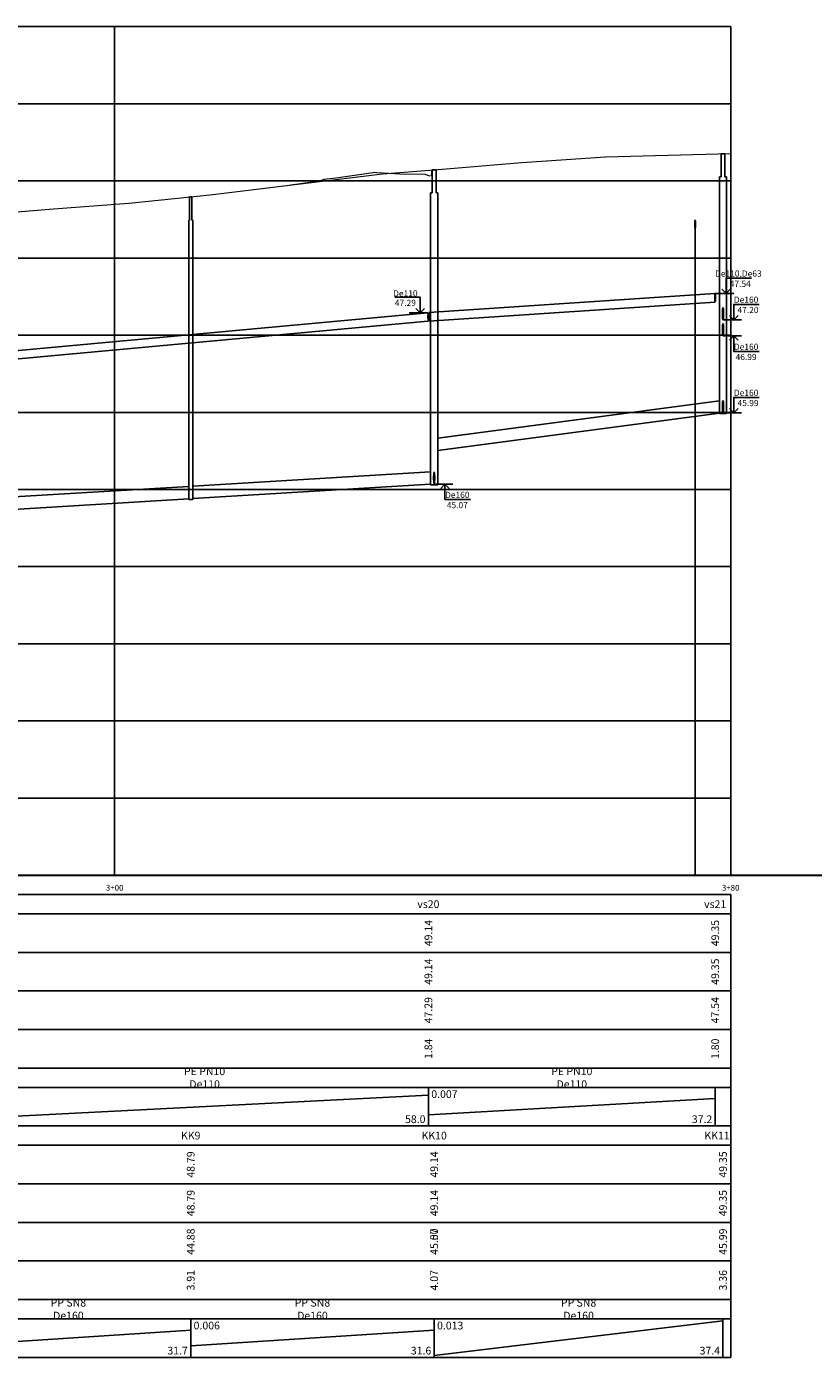
# Model space of a CAD drawing. Units: metres. Extents: x 547920 to 553443, y 6579877 to 6582252.
# Drawn here: x 551450 to 551552, y 6581601 to 6581774 of the extents above; entities that cross this region are included whole.
import ezdxf

# ---------------------------------------------------------------- set-up
doc = ezdxf.new("R2010")
doc.units = ezdxf.units.M
doc.header["$MEASUREMENT"] = 0
for name, color, linetype, lineweight in [('Pr_ABI', 2, 'Continuous', 30), ('Pr_PP_EG', 7, 'Continuous', 15), ('Pr_PP_FG', 1, 'Continuous', 15)]:
    doc.layers.add(name, color=color, linetype=linetype, lineweight=lineweight)
for name, color, linetype in [('Pr_Pikiprofiil', 7, 'Continuous'), ('VK_Pr_K_AP_ PP', 34, 'Continuous'), ('VK_Pr_Pikiprofiil', 7, 'Continuous'), ('VK_Pr_PP_ristuvad_torud', 8, 'Continuous'), ('VK_Pr_toru_kaev', 7, 'Continuous'), ('VK_Pr_V_AP_PP', 5, 'Continuous')]:
    doc.layers.add(name, color=color, linetype=linetype)
doc.styles.add('1-1000VK', font='cour.ttf', dxfattribs={"width": 0.8, "height": 1.6})
doc.styles.add('ROMANC', font='romanc.shx')
doc.linetypes.add('PR_SIDE_1', pattern='A,2.5,-1.5,["S1",ROMANC,S=1.5,R=0,X=-0.8,Y=-0.8],-3,7.5', length=14.5)

# ---------------------------------------------------------------- blocks, each defined once
blk = doc.blocks.new('*U1085')
at = {"layer": 'VK_Pr_K_AP_ PP', "color": 34, "linetype": 'Continuous', "lineweight": -3}
for p, q in [((551502.9908644967, 6581755.130053146), (551502.4908644967, 6581755.130053146)), ((551502.4908644967, 6581755.130053146), (551502.4908644967, 6581752.130053146)), ((551502.9908644967, 6581752.130053146), (551502.9908644967, 6581755.130053146)), ((551502.2808644967, 6581752.130053146), (551502.2808644967, 6581714.286053146)), ((551502.4908644967, 6581752.130053146), (551502.2808644967, 6581752.130053146)), ((551503.2008644966, 6581752.130053146), (551502.9908644967, 6581752.130053146)), ((551503.2008644966, 6581714.286053146), (551503.2008644966, 6581752.130053146)), ((551502.6842959542, 6581715.751767277), (551502.6608644967, 6581715.186081852)), ((551502.6608644967, 6581715.186081852), (551502.6842959542, 6581714.620396427)), ((551502.7408644967, 6581715.986081852), (551502.6842959542, 6581715.751767277)), ((551502.7974330392, 6581715.751767277), (551502.7408644967, 6581715.986081852)), ((551502.8208644966, 6581715.186081852), (551502.7974330392, 6581715.751767277)), ((551502.7974330392, 6581714.620396427), (551502.8208644966, 6581715.186081852)), ((551502.2808644967, 6581714.286053146), (551503.2008644968, 6581714.286053146)), ((551502.6842959542, 6581714.620396427), (551502.7408644967, 6581714.386081852)), ((551502.7408644967, 6581714.386081852), (551502.7974330392, 6581714.620396427))]:
    blk.add_line(p, q, dxfattribs=at)
blk = doc.blocks.new('*U1239')
at = {"layer": 'VK_Pr_K_AP_ PP', "color": 34, "linetype": 'Continuous', "lineweight": -3}
for p, q in [((551540.4217043685, 6581757.194231206), (551539.9217043685, 6581757.194231206)), ((551539.9217043685, 6581757.194231206), (551539.9217043685, 6581754.194231206)), ((551540.4217043685, 6581754.194231206), (551540.4217043685, 6581757.194231206)), ((551539.7117043686, 6581754.194231206), (551539.7117043686, 6581723.519931206)), ((551539.9217043685, 6581754.194231206), (551539.7117043686, 6581754.194231206)), ((551540.6317043685, 6581754.194231206), (551540.4217043685, 6581754.194231206)), ((551540.6317043685, 6581723.519931206), (551540.6317043685, 6581754.194231206)), ((551540.115135826, 6581737.051767277), (551540.0917043686, 6581736.486081852)), ((551540.0917043686, 6581736.486081852), (551540.115135826, 6581735.920396427)), ((551540.1717043685, 6581737.286081851), (551540.115135826, 6581737.051767277)), ((551540.115135826, 6581735.920396427), (551540.1717043685, 6581735.686081852)), ((551540.228272911, 6581737.051767277), (551540.1717043685, 6581737.286081851)), ((551540.1717043685, 6581735.686081852), (551540.228272911, 6581735.920396427)), ((551540.2517043685, 6581736.486081852), (551540.228272911, 6581737.051767277)), ((551540.228272911, 6581735.920396427), (551540.2517043685, 6581736.486081852)), ((551540.115135826, 6581734.951767277), (551540.0917043686, 6581734.386081852)), ((551540.0917043686, 6581734.386081852), (551540.115135826, 6581733.820396427)), ((551540.1717043685, 6581735.186081852), (551540.115135826, 6581734.951767277)), ((551540.228272911, 6581734.951767277), (551540.1717043685, 6581735.186081852)), ((551540.2517043685, 6581734.386081852), (551540.228272911, 6581734.951767277)), ((551540.228272911, 6581733.820396427), (551540.2517043685, 6581734.386081852)), ((551540.115135826, 6581733.820396427), (551540.1717043685, 6581733.586081852)), ((551540.1717043685, 6581733.586081852), (551540.228272911, 6581733.820396427)), ((551540.115135826, 6581724.985633965), (551540.0917043686, 6581724.41994854)), ((551540.0917043686, 6581724.41994854), (551540.115135826, 6581723.854263115)), ((551540.1717043685, 6581725.21994854), (551540.115135826, 6581724.985633965)), ((551540.115135826, 6581723.854263115), (551540.1717043685, 6581723.61994854)), ((551540.228272911, 6581724.985633965), (551540.1717043685, 6581725.21994854)), ((551540.1717043685, 6581723.61994854), (551540.228272911, 6581723.854263115)), ((551540.2517043685, 6581724.41994854), (551540.228272911, 6581724.985633965)), ((551540.228272911, 6581723.854263115), (551540.2517043685, 6581724.41994854)), ((551539.7117043686, 6581723.519931206), (551540.6317043686, 6581723.519931206))]:
    blk.add_line(p, q, dxfattribs=at)
blk = doc.blocks.new('II')
at = {"layer": 'VK_Pr_Pikiprofiil', "flags": 128}
for points in [[(5.720485079554618, 2.435867852597237), (1.710196005466283, 2.435687252247334), (1.710196005466283, -0.002712747752666474), (1.710196005466283, -0.002712747752666474)], [(2.933838720298112, 0), (0, 0)], [(2.392948005420864, 0.6800392524290085), (1.710196005466283, -0.002712747752666474), (1.027444005511701, 0.6800392524290085)]]:
    blk.add_lwpolyline(points, dxfattribs=at)
blk = doc.blocks.new('*U1240')
at = {"layer": 'VK_Pr_PP_ristuvad_torud', "color": 8, "linetype": 'Continuous', "lineweight": -3, "xscale": 0.820149229315212, "yscale": 0.820149229315212, "zscale": 0.820149229315212}
blk.add_blockref('II', (551540.1717043685, 6581723.61994854), dxfattribs=at)
at = {"layer": 'VK_Pr_PP_ristuvad_torud', "color": 8, "linetype": 'Continuous', "lineweight": -3, "char_height": 0.8, "style": '1-1000VK'}
for s, insert, attachment_point in [('{\\fTimes New Roman|b0|i0|c0|p18;De16\\fTimes New Roman|b0|i0|c0|p18;0}', (551543.1717043685, 6581726.21994854), 5), ('{\\fTimes New Roman|b0|i0|c0|p18;\\P45.99}', (551543.4217043685, 6581724.49494854), 8)]:
    blk.add_mtext(s, dxfattribs=dict(at, insert=insert, attachment_point=attachment_point))
blk = doc.blocks.new('III')
at = {"layer": 'VK_Pr_Pikiprofiil', "flags": 128}
for points in [[(2.933838720298112, 0), (0, 0)], [(2.392948005420864, -0.6854647479343415), (1.710196005466283, -0.002712747752666474), (1.027444005511701, -0.6854647479343415)], [(5.720485079554618, -2.44129334810257), (1.710196005466283, -2.441112747752666), (1.710196005466283, -0.002712747752666474), (1.710196005466283, -0.002712747752666474)]]:
    blk.add_lwpolyline(points, dxfattribs=at)
blk = doc.blocks.new('*U1241')
at = {"layer": 'VK_Pr_PP_ristuvad_torud', "color": 8, "linetype": 'Continuous', "lineweight": -3, "xscale": 0.819237885342393, "yscale": 0.819237885342393, "zscale": 0.819237885342393}
blk.add_blockref('III', (551540.1717043685, 6581733.586081852), dxfattribs=at)
at = {"layer": 'VK_Pr_PP_ristuvad_torud', "color": 8, "linetype": 'Continuous', "lineweight": -3, "char_height": 0.8, "style": '1-1000VK'}
for s, insert, attachment_point in [('{\\fTimes New Roman|b0|i0|c186|p18;De160}', (551543.1717043685, 6581732.186081852), 5), ('{\\fTimes New Roman|b0|i0|c0|p18;\\P46.99}', (551543.1717043685, 6581730.461081852), 8)]:
    blk.add_mtext(s, dxfattribs=dict(at, insert=insert, attachment_point=attachment_point))
blk = doc.blocks.new('*U1242')
at = {"layer": 'VK_Pr_PP_ristuvad_torud', "color": 8, "linetype": 'Continuous', "lineweight": -3, "xscale": 0.820149229315212, "yscale": 0.820149229315212, "zscale": 0.820149229315212}
blk.add_blockref('II', (551540.1717043685, 6581735.686081852), dxfattribs=at)
at = {"layer": 'VK_Pr_PP_ristuvad_torud', "color": 8, "linetype": 'Continuous', "lineweight": -3, "char_height": 0.8, "style": '1-1000VK'}
for s, insert, attachment_point in [('{\\fTimes New Roman|b0|i0|c186|p18;De160}', (551543.1717043685, 6581738.286081851), 5), ('{\\fTimes New Roman|b0|i0|c0|p18;\\P47.20}', (551543.4217043685, 6581736.561081852), 8)]:
    blk.add_mtext(s, dxfattribs=dict(at, insert=insert, attachment_point=attachment_point))
blk = doc.blocks.new('*U1243')
at = {"layer": 'VK_Pr_PP_ristuvad_torud', "color": 8, "linetype": 'Continuous', "lineweight": -3, "xscale": 0.820149229315212, "yscale": 0.820149229315212, "zscale": 0.820149229315212}
blk.add_blockref('II', (551539.1639531266, 6581739.076081851), dxfattribs=at)
at = {"layer": 'VK_Pr_PP_ristuvad_torud', "color": 8, "linetype": 'Continuous', "lineweight": -3, "char_height": 0.8, "style": '1-1000VK'}
for s, insert, attachment_point in [('{\\fTimes New Roman|b0|i0|c186|p18;De110,De63}', (551542.1639531266, 6581741.67608185), 5), ('{\\fTimes New Roman|b0|i0|c0|p18;\\P47.54}', (551542.4139531266, 6581739.951081851), 8)]:
    blk.add_mtext(s, dxfattribs=dict(at, insert=insert, attachment_point=attachment_point))
blk = doc.blocks.new('*U1244')
at = {"layer": 'Pr_Pikiprofiil', "color": 7, "linetype": 'Continuous', "lineweight": -3, "extrusion": (0.9991431613611673, -0.04138771683981456, 0)}
for points, elevation in [([(6598935.806164964, 0), (6598935.416922716, 0)], 278660.4088711237), ([(6598935.032233321, 0), (6598935.421475568, 0)], 278660.5187817896)]:
    blk.add_lwpolyline(points, dxfattribs=dict(at, elevation=elevation))
at = {"layer": 'Pr_Pikiprofiil', "color": 7, "linetype": 'Continuous', "lineweight": -3, "extrusion": (0.9991431613611673, 0.04138771683981456, 0)}
for points, elevation in [([(6553281.742923167, 0), (6553281.35368092, 0)], 823467.4602308888), ([(6553281.738370314, 0), (6553282.127612562, 0)], 823467.5701415547)]:
    blk.add_lwpolyline(points, dxfattribs=dict(at, elevation=elevation))
at = {"layer": 'Pr_Pikiprofiil', "color": 7, "linetype": 'Continuous', "lineweight": -3, "extrusion": (0.9720704895605616, -0.2346890779850866, 0)}
for points, elevation in [([(6527363.217492242, 0), (6527363.0517725, 0)], -1008532.095529654), ([(6527362.148214705, 0), (6527362.313934444, 0)], -1008531.837371669)]:
    blk.add_lwpolyline(points, dxfattribs=dict(at, elevation=elevation))
at = {"layer": 'Pr_Pikiprofiil', "color": 7, "linetype": 'Continuous', "lineweight": -3, "extrusion": (0.9720704895605616, 0.2346890779850866, 0)}
for points, elevation in [([(6268483.83484059, 0), (6268484.000560331, 0)], 2080796.937594644), ([(6268483.097002534, 0), (6268482.931282793, 0)], 2080796.679436659)]:
    blk.add_lwpolyline(points, dxfattribs=dict(at, elevation=elevation))
blk = doc.blocks.new('I')
at = {"layer": 'VK_Pr_Pikiprofiil', "flags": 128}
for points in [[(-2.300093068622053, 2.435867852597237), (1.710196005466283, 2.435687252247334), (1.710196005466283, -0.002712747752666474), (1.710196005466283, -0.002712747752666474)], [(2.933838720298112, 0), (0, 0)], [(2.392948005420864, 0.6800392524290085), (1.710196005466283, -0.002712747752666474), (1.027444005511701, 0.6800392524290085)]]:
    blk.add_lwpolyline(points, dxfattribs=at)
blk = doc.blocks.new('*U1245')
at = {"layer": 'VK_Pr_PP_ristuvad_torud', "color": 8, "linetype": 'Continuous', "lineweight": -3, "xscale": 0.820149229315212, "yscale": 0.820149229315212, "zscale": 0.820149229315212}
blk.add_blockref('I', (551499.5091652744, 6581736.606081852), dxfattribs=at)
at = {"layer": 'VK_Pr_PP_ristuvad_torud', "color": 8, "linetype": 'Continuous', "lineweight": -3, "char_height": 0.8, "style": '1-1000VK'}
for s, insert, attachment_point in [('{\\fTimes New Roman|b0|i0|c186|p18;De110}', (551499.0091652744, 6581739.106081852), 5), ('{\\fTimes New Roman|b0|i0|c0|p18;\\P47.29}', (551499.0091652744, 6581737.481081852), 8)]:
    blk.add_mtext(s, dxfattribs=dict(at, insert=insert, attachment_point=attachment_point))
blk = doc.blocks.new('*U1246')
at = {"layer": 'VK_Pr_PP_ristuvad_torud', "color": 8, "linetype": 'Continuous', "lineweight": -3, "xscale": 0.819237885342393, "yscale": 0.819237885342393, "zscale": 0.819237885342393}
blk.add_blockref('III', (551502.7408644967, 6581714.386081852), dxfattribs=at)
at = {"layer": 'VK_Pr_PP_ristuvad_torud', "color": 8, "linetype": 'Continuous', "lineweight": -3, "char_height": 0.8, "style": '1-1000VK'}
for s, insert, attachment_point in [('{\\fTimes New Roman|b0|i0|c186|p18;De160}', (551505.7408644967, 6581712.986081852), 5), ('{\\fTimes New Roman|b0|i0|c0|p18;\\P45.07}', (551505.7408644967, 6581711.261081852), 8)]:
    blk.add_mtext(s, dxfattribs=dict(at, insert=insert, attachment_point=attachment_point))
blk = doc.blocks.new('*U1276')
at = {"layer": 'VK_Pr_V_AP_PP', "color": 5, "linetype": 'Continuous', "lineweight": -3}
for p, q in [((551539.1250622537, 6581738.914990582), (551539.1089531266, 6581738.526081852)), ((551539.1089531266, 6581738.526081852), (551539.1250622537, 6581738.137173122)), ((551539.1639531266, 6581739.076081851), (551539.1250622537, 6581738.914990582)), ((551539.1250622537, 6581738.137173122), (551539.1639531266, 6581737.976081852)), ((551539.1416792631, 6581738.983820487), (551539.1324531267, 6581738.761081851)), ((551539.1416792631, 6581738.983820487), (551539.1324531267, 6581738.761081851)), ((551539.1324531266, 6581738.761081851), (551539.141679263, 6581738.538343215)), ((551539.1324531266, 6581738.761081851), (551539.141679263, 6581738.538343215)), ((551539.1639531266, 6581739.076081851), (551539.1416792631, 6581738.983820488)), ((551539.1639531266, 6581739.076081851), (551539.1416792631, 6581738.983820488)), ((551539.1416792631, 6581738.538343215), (551539.1639531266, 6581738.446081852)), ((551539.1416792631, 6581738.538343215), (551539.1639531266, 6581738.446081852)), ((551539.1862269902, 6581738.983820487), (551539.1639531266, 6581739.076081851)), ((551539.1862269902, 6581738.983820487), (551539.1639531266, 6581739.076081851)), ((551539.2028439996, 6581738.914990582), (551539.1639531266, 6581739.076081851)), ((551539.1639531266, 6581738.446081851), (551539.1862269902, 6581738.538343214)), ((551539.1639531266, 6581738.446081851), (551539.1862269902, 6581738.538343214)), ((551539.1639531266, 6581737.976081852), (551539.2028439996, 6581738.137173122)), ((551539.1954531267, 6581738.761081851), (551539.1862269903, 6581738.983820487)), ((551539.1954531267, 6581738.761081851), (551539.1862269903, 6581738.983820487)), ((551539.1862269902, 6581738.538343215), (551539.1954531266, 6581738.761081851)), ((551539.1862269902, 6581738.538343215), (551539.1954531266, 6581738.761081851)), ((551539.2189531267, 6581738.526081852), (551539.2028439996, 6581738.914990582)), ((551539.2028439996, 6581738.137173122), (551539.2189531267, 6581738.526081852))]:
    blk.add_line(p, q, dxfattribs=at)
blk = doc.blocks.new('*U1277')
at = {"layer": 'VK_Pr_V_AP_PP', "color": 5, "linetype": 'Continuous', "lineweight": -3}
for p, q in [((551539.0989531267, 6581739.071762939), (551502.0552527106, 6581736.610400765)), ((551539.0989531267, 6581737.971762939), (551502.0552527106, 6581735.510400766))]:
    blk.add_line(p, q, dxfattribs=at)
blk = doc.blocks.new('*U1278')
at = {"layer": 'VK_Pr_V_AP_PP', "color": 5, "linetype": 'Continuous', "lineweight": -3}
for p, q in [((551501.9513618377, 6581736.444990582), (551501.9352527106, 6581736.056081852)), ((551501.9513618377, 6581736.444990582), (551501.9352527106, 6581736.056081852)), ((551501.9352527106, 6581736.056081852), (551501.9513618377, 6581735.667173122)), ((551501.9352527106, 6581736.056081852), (551501.9513618377, 6581735.667173122)), ((551501.9902527106, 6581736.606081852), (551501.9513618377, 6581736.444990582)), ((551501.9902527106, 6581736.606081852), (551501.9513618377, 6581736.444990582)), ((551502.0291435836, 6581736.444990582), (551501.9902527106, 6581736.606081852)), ((551502.0291435836, 6581736.444990582), (551501.9902527106, 6581736.606081852)), ((551502.0452527107, 6581736.056081852), (551502.0291435836, 6581736.444990582)), ((551502.0452527107, 6581736.056081852), (551502.0291435836, 6581736.444990582)), ((551502.0291435836, 6581735.667173122), (551502.0452527107, 6581736.056081852)), ((551502.0291435836, 6581735.667173122), (551502.0452527107, 6581736.056081852)), ((551501.9513618377, 6581735.667173122), (551501.9902527106, 6581735.506081852)), ((551501.9513618377, 6581735.667173122), (551501.9902527106, 6581735.506081852)), ((551501.9902527106, 6581735.506081852), (551502.0291435836, 6581735.667173122)), ((551501.9902527106, 6581735.506081852), (551502.0291435836, 6581735.667173122))]:
    blk.add_line(p, q, dxfattribs=at)
blk = doc.blocks.new('*U1279')
at = {"layer": 'VK_Pr_V_AP_PP', "color": 5, "linetype": 'Continuous', "lineweight": -3}
for p, q in [((551501.9252527107, 6581736.600099861), (551444.0433208473, 6581731.273188991)), ((551501.9252527107, 6581735.500099861), (551444.0433208473, 6581730.173188992))]:
    blk.add_line(p, q, dxfattribs=at)
blk = doc.blocks.new('*U1315')
at = {"layer": 'VK_Pr_K_AP_ PP', "color": 34, "linetype": 'Continuous', "lineweight": -3}
for p, q in [((551439.9288241636, 6581712.217862163), (551470.9238346716, 6581714.077562794)), ((551439.9288241636, 6581710.617862163), (551470.9238346716, 6581712.477562794))]:
    blk.add_line(p, q, dxfattribs=at)
blk = doc.blocks.new('*U1316')
at = {"layer": 'VK_Pr_K_AP_ PP', "color": 34, "linetype": 'Continuous', "lineweight": -3}
for p, q in [((551471.3413346716, 6581751.616072764), (551471.0263346717, 6581751.616072764)), ((551471.0263346717, 6581751.616072764), (551471.0263346717, 6581748.616072764)), ((551471.3413346716, 6581748.616072764), (551471.3413346716, 6581751.616072764)), ((551470.9238346716, 6581748.616072764), (551470.9238346716, 6581712.393172763)), ((551471.0263346717, 6581748.616072764), (551470.9238346716, 6581748.616072764)), ((551471.4438346716, 6581748.616072764), (551471.3413346716, 6581748.616072764)), ((551471.4438346716, 6581712.393172764), (551471.4438346716, 6581748.616072765)), ((551470.9238346716, 6581712.393172764), (551471.4438346716, 6581712.393172764))]:
    blk.add_line(p, q, dxfattribs=at)
blk = doc.blocks.new('*U1317')
at = {"layer": 'VK_Pr_K_AP_ PP', "color": 34, "linetype": 'Continuous', "lineweight": -3}
for p, q in [((551471.4438346716, 6581714.108762793), (551502.2808644967, 6581715.958984584)), ((551471.4438346716, 6581712.508762794), (551502.2808644967, 6581714.358984584))]:
    blk.add_line(p, q, dxfattribs=at)
blk = doc.blocks.new('*U1319')
at = {"layer": 'VK_Pr_K_AP_ PP', "color": 34, "linetype": 'Continuous', "lineweight": -3}
for p, q in [((551503.2008644966, 6581720.346715774), (551539.7117043686, 6581725.159314617)), ((551503.2008644966, 6581718.746715775), (551539.7117043686, 6581723.559314617))]:
    blk.add_line(p, q, dxfattribs=at)
blk = doc.blocks.new('*U1321')
at = {"layer": 'VK_Pr_Pikiprofiil', "color": 7, "linetype": 'Continuous', "lineweight": -3}
for p, q in [((551439.4688241637, 6581602.661902702), (551471.1838346716, 6581604.710261001)), ((551471.1838346716, 6581602.661902702), (551502.7408644967, 6581604.710261001)), ((551502.7408644967, 6581601.436081852), (551540.1717043685, 6581605.936081852))]:
    blk.add_line(p, q, dxfattribs=at)
blk = doc.blocks.new('*U1322')
at = {"layer": 'VK_Pr_Pikiprofiil', "color": 7, "linetype": 'Continuous', "lineweight": -3, "char_height": 1, "attachment_point": 9, "style": '1-1000VK'}
for s, insert in [('{\\fTimes New Roman|b0|i0|c0|p18;31.7}', (551470.8088346716, 6581601.561083249)), ('{\\fTimes New Roman|b0|i0|c0|p18;31.6}', (551502.3658644967, 6581601.561083249)), ('{\\fTimes New Roman|b0|i0|c0|p18;37.4}', (551539.7967043685, 6581601.561083249))]:
    blk.add_mtext(s, dxfattribs=dict(at, insert=insert))
blk = doc.blocks.new('*U1323')
at = {"layer": 'VK_Pr_Pikiprofiil', "color": 7, "linetype": 'Continuous', "lineweight": -3, "char_height": 1, "attachment_point": 1, "style": '1-1000VK'}
for s, insert in [('{\\fTimes New Roman|b0|i0|c0|p18;0.006 }', (551471.5588346716, 6581605.811083249)), ('{\\fTimes New Roman|b0|i0|c0|p18;0.013 }', (551503.1158644967, 6581605.811083249))]:
    blk.add_mtext(s, dxfattribs=dict(at, insert=insert))
blk = doc.blocks.new('*U1324')
at = {"layer": 'VK_Pr_Pikiprofiil', "color": 7, "linetype": 'Continuous', "lineweight": -3, "char_height": 1, "attachment_point": 5, "style": '1-1000VK'}
for insert in [(551455.3263294176, 6581607.436083137), (551486.9623495841, 6581607.436083137), (551521.4562844327, 6581607.436083137)]:
    blk.add_mtext('{\\fTimes New Roman|b0|i0|c186|p18;P\\fTimes New Roman|b0|i0|c0|p18;P SN8 De160}', dxfattribs=dict(at, insert=insert))
blk = doc.blocks.new('*U1325')
at = {"layer": 'Pr_Pikiprofiil', "color": 7, "linetype": 'Continuous', "lineweight": -3, "char_height": 1, "attachment_point": 5, "rotation": 90, "style": '1-1000VK'}
for s, insert in [('{\\fTimes New Roman|b0|i0|c0|p18;3.91}', (551471.1838346716, 6581611.186083081)), ('{\\fTimes New Roman|b0|i0|c0|p18;4.07}', (551502.7408644967, 6581611.186083081)), ('{\\fTimes New Roman|b0|i0|c0|p18;3.36}', (551540.1717043685, 6581611.186083081))]:
    blk.add_mtext(s, dxfattribs=dict(at, insert=insert))
blk = doc.blocks.new('*U1326')
at = {"layer": 'VK_Pr_Pikiprofiil', "color": 7, "linetype": 'Continuous', "lineweight": -3, "char_height": 1, "attachment_point": 5, "rotation": 90, "style": '1-1000VK'}
for s, insert in [('{\\fTimes New Roman|b0|i0|c0|p18;44.88}', (551471.1838346716, 6581616.186082969)), ('{\\fTimes New Roman|b0|i0|c0|p18;44.88}', (551471.1838346716, 6581616.186082969)), ('{\\fTimes New Roman|b0|i0|c0|p18;45.07}', (551502.7408644967, 6581616.186082969)), ('{\\fTimes New Roman|b0|i0|c0|p18;45.50}', (551502.7408644967, 6581616.186082969)), ('{\\fTimes New Roman|b0|i0|c0|p18;45.99}', (551540.1717043685, 6581616.186082969))]:
    blk.add_mtext(s, dxfattribs=dict(at, insert=insert))
blk = doc.blocks.new('*U1327')
at = {"layer": 'VK_Pr_Pikiprofiil', "color": 7, "linetype": 'Continuous', "lineweight": -3, "char_height": 1, "attachment_point": 5, "rotation": 90, "style": '1-1000VK'}
for s, insert in [('{\\fTimes New Roman|b0|i0|c0|p18;48.79}', (551471.1838346716, 6581621.186082858)), ('{\\fTimes New Roman|b0|i0|c0|p18;49.14}', (551502.7408644967, 6581621.186082858)), ('{\\fTimes New Roman|b0|i0|c0|p18;49.35}', (551540.1717043685, 6581621.186082858))]:
    blk.add_mtext(s, dxfattribs=dict(at, insert=insert))
blk = doc.blocks.new('*U1328')
at = {"layer": 'Pr_Pikiprofiil', "color": 7, "linetype": 'Continuous', "lineweight": -3, "char_height": 1, "attachment_point": 5, "rotation": 90, "style": '1-1000VK'}
for s, insert in [('{\\fTimes New Roman|b0|i0|c0|p18;48.79}', (551471.1838346716, 6581626.186082746)), ('{\\fTimes New Roman|b0|i0|c0|p18;49.14}', (551502.7408644967, 6581626.186082746)), ('{\\fTimes New Roman|b0|i0|c0|p18;49.35}', (551540.1717043685, 6581626.186082746))]:
    blk.add_mtext(s, dxfattribs=dict(at, insert=insert))
blk = doc.blocks.new('*U1329')
at = {"layer": 'Pr_Pikiprofiil', "color": 7, "linetype": 'Continuous', "lineweight": -3, "char_height": 1, "attachment_point": 5, "style": '1-1000VK'}
for s, insert in [('{\\fTimes New Roman|b0|i0|c0|p18;KK9}', (551471.1838346716, 6581629.936082634)), ('{\\fTimes New Roman|b0|i0|c0|p18;KK10}', (551502.7408644967, 6581629.936082634)), ('{\\fTimes New Roman|b0|i0|c0|p18;KK11}', (551539.4040966631, 6581629.936082634))]:
    blk.add_mtext(s, dxfattribs=dict(at, insert=insert))
blk = doc.blocks.new('*U1330')
at = {"layer": 'VK_Pr_Pikiprofiil', "color": 7, "linetype": 'Continuous', "lineweight": -3}
for p, q in [((551443.9783208474, 6581632.217003733), (551501.9902527106, 6581635.155159971)), ((551501.9902527106, 6581632.625446997), (551539.1639531266, 6581634.746716707))]:
    blk.add_line(p, q, dxfattribs=at)
blk = doc.blocks.new('*U1331')
at = {"layer": 'VK_Pr_Pikiprofiil', "color": 7, "linetype": 'Continuous', "lineweight": -3, "char_height": 1, "attachment_point": 9, "style": '1-1000VK'}
for s, insert in [('{\\fTimes New Roman|b0|i0|c0|p18;58.0}', (551501.6152527106, 6581631.561082578)), ('{\\fTimes New Roman|b0|i0|c0|p18;37.2}', (551538.7889531266, 6581631.561082578))]:
    blk.add_mtext(s, dxfattribs=dict(at, insert=insert))
blk = doc.blocks.new('*U1332')
at = {"layer": 'VK_Pr_Pikiprofiil', "color": 7, "linetype": 'Continuous', "lineweight": -3, "insert": (551502.3652527106, 6581635.811082578), "char_height": 1, "attachment_point": 1, "style": '1-1000VK'}
blk.add_mtext('{\\fTimes New Roman|b0|i0|c0|p18;0.007 }', dxfattribs=at)
blk = doc.blocks.new('*U1333')
at = {"layer": 'VK_Pr_Pikiprofiil', "color": 7, "linetype": 'Continuous', "lineweight": -3, "char_height": 1, "attachment_point": 5, "style": '1-1000VK'}
for insert in [(551472.9842867791, 6581637.436082467), (551520.5771029186, 6581637.436082467)]:
    blk.add_mtext('{\\fTimes New Roman|b0|i0|c0|p18;PE PN10 De110}', dxfattribs=dict(at, insert=insert))
blk = doc.blocks.new('*U1334')
at = {"layer": 'VK_Pr_Pikiprofiil', "color": 7, "linetype": 'Continuous', "lineweight": -3, "char_height": 1, "attachment_point": 5, "rotation": 90, "style": '1-1000VK'}
for s, insert in [('{\\fTimes New Roman|b0|i0|c0|p18;1.84}', (551501.9902527106, 6581641.186082411)), ('{\\fTimes New Roman|b0|i0|c0|p18;1.84}', (551501.9902527106, 6581641.186082411)), ('{\\fTimes New Roman|b0|i0|c0|p18;1.80}', (551539.1639531266, 6581641.186082411))]:
    blk.add_mtext(s, dxfattribs=dict(at, insert=insert))
blk = doc.blocks.new('*U1335')
at = {"layer": 'VK_Pr_Pikiprofiil', "color": 7, "linetype": 'Continuous', "lineweight": -3, "char_height": 1, "attachment_point": 5, "rotation": 90, "style": '1-1000VK'}
for s, insert in [('{\\fTimes New Roman|b0|i0|c0|p18;47.29}', (551501.9902527106, 6581646.186082299)), ('{\\fTimes New Roman|b0|i0|c0|p18;47.29}', (551501.9902527106, 6581646.186082299)), ('{\\fTimes New Roman|b0|i0|c0|p18;47.54}', (551539.1639531266, 6581646.186082299))]:
    blk.add_mtext(s, dxfattribs=dict(at, insert=insert))
blk = doc.blocks.new('*U1336')
at = {"layer": 'VK_Pr_Pikiprofiil', "color": 7, "linetype": 'Continuous', "lineweight": -3, "char_height": 1, "attachment_point": 5, "rotation": 90, "style": '1-1000VK'}
for s, insert in [('{\\fTimes New Roman|b0|i0|c0|p18;49.14}', (551501.9902527106, 6581651.186082187)), ('{\\fTimes New Roman|b0|i0|c0|p18;49.35}', (551539.1639531266, 6581651.186082187))]:
    blk.add_mtext(s, dxfattribs=dict(at, insert=insert))
blk = doc.blocks.new('*U1337')
at = {"layer": 'Pr_Pikiprofiil', "color": 7, "linetype": 'Continuous', "lineweight": -3, "char_height": 1, "attachment_point": 5, "rotation": 90, "style": '1-1000VK'}
for s, insert in [('{\\fTimes New Roman|b0|i0|c0|p18;49.14}', (551501.9902527106, 6581656.186082075)), ('{\\fTimes New Roman|b0|i0|c0|p18;49.35}', (551539.1639531266, 6581656.186082075))]:
    blk.add_mtext(s, dxfattribs=dict(at, insert=insert))
blk = doc.blocks.new('*U1338')
at = {"layer": 'VK_Pr_Pikiprofiil', "color": 7, "linetype": 'Continuous', "lineweight": -3, "char_height": 1, "attachment_point": 5, "style": '1-1000VK'}
for s, insert in [('{\\fTimes New Roman|b0|i0|c0|p18;vs20}', (551501.9902527106, 6581659.936081964)), ('{\\fTimes New Roman|b0|i0|c0|p18;vs21}', (551539.1639531266, 6581659.936081964))]:
    blk.add_mtext(s, dxfattribs=dict(at, insert=insert))
blk = doc.blocks.new('*U1339')
at = {"layer": 'Pr_PP_FG', "color": 1, "linetype": 'Continuous', "lineweight": 15, "ltscale": 2}
for p, q in [((551494.5496489642, 6581754.739924929), (551494.853133682, 6581754.781286898)), ((551494.853133682, 6581754.781286898), (551495.007607945, 6581754.805380066)), ((551495.007607945, 6581754.805380066), (551495.2870224534, 6581754.789317887)), ((551495.2870224534, 6581754.789317887), (551498.3202614513, 6581754.614951751)), ((551502.4475740715, 6581754.68721413), (551502.4524527217, 6581754.83730916)), ((551502.4524527217, 6581754.83730916), (551502.4623484592, 6581755.115756191)), ((551483.6790005544, 6581753.10441961), (551484.1776145387, 6581753.171344411)), ((551484.1776145387, 6581753.171344411), (551487.8792837507, 6581753.680484463)), ((551487.8792837507, 6581753.680484463), (551488.0395784484, 6581753.744976552)), ((551488.0395784484, 6581753.744976552), (551488.1370124967, 6581753.784177632)), ((551488.1370124967, 6581753.784177632), (551488.2754363227, 6581753.839870313)), ((551488.2754363227, 6581753.839870313), (551488.4670466711, 6581753.920927836)), ((551488.4670466711, 6581753.920927836), (551490.3842172245, 6581754.144568319)), ((551490.3842172245, 6581754.144568319), (551490.8820653029, 6581754.215724723)), ((551490.8820653029, 6581754.215724723), (551494.5496489642, 6581754.739924929)), ((551498.3202614513, 6581754.614951751), (551501.5789340464, 6581754.546530182)), ((551501.5789340464, 6581754.546530182), (551501.8785851845, 6581754.431906686)), ((551501.8785851845, 6581754.431906686), (551502.1566721856, 6581754.328221029)), ((551502.1566721856, 6581754.328221029), (551502.2032660537, 6581754.33284062)), ((551502.4015307525, 6581754.346148463), (551502.4475740715, 6581754.68721413))]:
    blk.add_line(p, q, dxfattribs=at)
blk = doc.blocks.new('*U1340')
at = {"layer": 'Pr_PP_EG', "color": 7, "linetype": 'Continuous', "lineweight": 15, "ltscale": 2}
for p, q in [((551514.1020408125, 6581756.051561391), (551524.9351887133, 6581756.795499436)), ((551524.9351887133, 6581756.795499436), (551541.1717028506, 6581757.220378312)), ((551496.022180395, 6581754.584701956), (551502.7408644967, 6581755.130053146)), ((551502.7408644967, 6581755.130053146), (551514.1020408125, 6581756.051561391)), ((551474.0337047998, 6581751.90800954), (551496.022180395, 6581754.584701956)), ((551463.1599782681, 6581750.793138108), (551471.1838346716, 6581751.616072764)), ((551471.1838346716, 6581751.616072764), (551474.0337047998, 6581751.90800954)), ((551439.4688241637, 6581748.861817195), (551452.8228839915, 6581750.02416374)), ((551452.8228839915, 6581750.02416374), (551463.1599782681, 6581750.793138108))]:
    blk.add_line(p, q, dxfattribs=at)
blk = doc.blocks.new('*U1386')
at = {"layer": 'Pr_PP_EG', "color": 7, "linetype": 'Continuous', "lineweight": -3}
for points in [[(0, -10), (379.8448707463685, -10), (379.8448707463685, -5), (0, -5)], [(0, -40), (379.8448707463685, -40), (379.8448707463685, -35), (0, -35)]]:
    blk.add_3dface(points, dxfattribs=at)
at = {"layer": 'VK_Pr_Pikiprofiil', "color": 9, "linetype": 'Continuous', "lineweight": -3}
for p, q in [((0, 110), (379.8448707463685, 110)), ((300, 0), (300, 110)), ((379.8448707463685, 0), (379.8448707463685, 110)), ((0, 100), (379.8448707463685, 100)), ((0, 90), (379.8448707463685, 90)), ((0, 80), (379.8448707463685, 80)), ((0, 70), (379.8448707463685, 70)), ((0, 60), (379.8448707463685, 60)), ((0, 50), (379.8448707463685, 50)), ((0, 40), (379.8448707463685, 40)), ((0, 30), (379.8448707463685, 30)), ((0, 20), (379.8448707463685, 20)), ((0, 10), (379.8448707463685, 10)), ((0, 0), (379.8448707463685, 0))]:
    blk.add_line(p, q, dxfattribs=at)
at = {"layer": 'VK_Pr_Pikiprofiil', "color": 8, "linetype": 'Continuous', "lineweight": -3}
blk.add_line((0, 0), (379.8448707463685, 0), dxfattribs=at)
at = {"layer": 'VK_Pr_Pikiprofiil', "color": 7, "linetype": 'Continuous', "lineweight": -3}
for p, q in [((340.6634206064045, -32.5), (340.6634206064045, -27.5)), ((340.6634206064045, -32.5), (340.6634206064045, -27.5)), ((340.6634206064045, -32.5), (340.6634206064045, -27.5)), ((340.6634206064045, -32.5), (340.6634206064045, -27.5)), ((340.6634206064045, -32.5), (340.6634206064045, -27.5)), ((340.6634206064045, -32.5), (340.6634206064045, -27.5)), ((377.8371210223995, -32.5), (377.8371210223995, -27.5)), ((377.8371210223995, -32.5), (377.8371210223995, -27.5)), ((377.8371210223995, -32.5), (377.8371210223995, -27.5)), ((309.8570025673835, -62.5), (309.8570025673835, -57.5)), ((309.8570025673835, -62.5), (309.8570025673835, -57.5)), ((309.8570025673835, -62.5), (309.8570025673835, -57.5)), ((309.8570025673835, -62.5), (309.8570025673835, -57.5)), ((309.8570025673835, -62.5), (309.8570025673835, -57.5)), ((309.8570025673835, -62.5), (309.8570025673835, -57.5)), ((341.4140323924366, -62.5), (341.4140323924366, -57.5)), ((341.4140323924366, -62.5), (341.4140323924366, -57.5)), ((341.4140323924366, -62.5), (341.4140323924366, -57.5)), ((341.4140323924366, -62.5), (341.4140323924366, -57.5)), ((341.4140323924366, -62.5), (341.4140323924366, -57.5)), ((341.4140323924366, -62.5), (341.4140323924366, -57.5)), ((378.8448722643079, -62.5), (378.8448722643079, -57.5)), ((378.8448722643079, -62.5), (378.8448722643079, -57.5)), ((378.8448722643079, -62.5), (378.8448722643079, -57.5))]:
    blk.add_line(p, q, dxfattribs=at)
for points in [[(0, -5), (379.8448707463685, -5), (379.8448707463685, -2.5), (0, -2.5)], [(0, -32.5), (379.8448707463685, -32.5), (379.8448707463685, -2.5), (0, -2.5)], [(0, -15), (379.8448707463685, -15), (379.8448707463685, -10), (0, -10)], [(0, -20), (379.8448707463685, -20), (379.8448707463685, -15), (0, -15)], [(0, -25), (379.8448707463685, -25), (379.8448707463685, -20), (0, -20)], [(0, -27.5), (379.8448707463685, -27.5), (379.8448707463685, -25), (0, -25)], [(0, -32.5), (379.8448707463685, -32.5), (379.8448707463685, -27.5), (0, -27.5)], [(0, -32.5), (379.8448707463685, -32.5), (379.8448707463685, -27.5), (0, -27.5)], [(0, -32.5), (379.8448707463685, -32.5), (379.8448707463685, -27.5), (0, -27.5)], [(0, -35), (379.8448707463685, -35), (379.8448707463685, -32.5), (0, -32.5)], [(0, -62.5), (379.8448707463685, -62.5), (379.8448707463685, -32.5), (0, -32.5)], [(0, -45), (379.8448707463685, -45), (379.8448707463685, -40), (0, -40)], [(0, -50), (379.8448707463685, -50), (379.8448707463685, -45), (0, -45)], [(0, -55), (379.8448707463685, -55), (379.8448707463685, -50), (0, -50)], [(0, -57.5), (379.8448707463685, -57.5), (379.8448707463685, -55), (0, -55)], [(0, -62.5), (379.8448707463685, -62.5), (379.8448707463685, -57.5), (0, -57.5)], [(0, -62.5), (379.8448707463685, -62.5), (379.8448707463685, -57.5), (0, -57.5)], [(0, -62.5), (379.8448707463685, -62.5), (379.8448707463685, -57.5), (0, -57.5)]]:
    blk.add_3dface(points, dxfattribs=at)
at = {"layer": 'VK_Pr_Pikiprofiil', "color": 7, "linetype": 'Continuous', "lineweight": -3, "char_height": 0.75, "attachment_point": 2, "style": '1-1000VK'}
for s, insert in [('3+00', (300, -1.25)), ('3+80', (379.8448707463685, -1.25))]:
    blk.add_mtext(s, dxfattribs=dict(at, insert=insert))

msp = doc.modelspace()

# ---------------------------------------------------------------- linework, layer by layer
at = {"layer": 'Pr_ABI'}
msp.add_line((551161.3268321042, 6581663.686081852), (551815.4765642812, 6581663.686081852), dxfattribs=at)
at = {"layer": 'Pr_Pikiprofiil', "color": 104, "linetype": 'PR_SIDE_1', "ltscale": 0.5}
msp.add_line((551536.5673479721, 6581747.525985508), (551536.5673479721, 6581663.686081852), dxfattribs=at)

# ---------------------------------------------------------------- block references
at = {"layer": 'Pr_Pikiprofiil', "color": 7, "linetype": 'Continuous', "lineweight": -3}
for name, p in [('*U1386', (551161.3268321042, 6581663.686081852)), ('*U1340', (0, 0)), ('*U1339', (0, 0)), ('*U1243', (0, 0)), ('*U1245', (0, 0)), ('*U1242', (0, 0)), ('*U1241', (0, 0)), ('*U1240', (0, 0)), ('*U1246', (0, 0)), ('*U1338', (0, 0)), ('*U1337', (0, 0)), ('*U1336', (0, 0)), ('*U1335', (0, 0)), ('*U1334', (0, 0)), ('*U1333', (0, 0)), ('*U1332', (0, 0)), ('*U1330', (0, 0)), ('*U1331', (0, 0)), ('*U1329', (0, 0)), ('*U1328', (0, 0)), ('*U1327', (0, 0)), ('*U1326', (0, 0)), ('*U1325', (0, 0)), ('*U1324', (0, 0)), ('*U1321', (0, 0)), ('*U1323', (0, 0)), ('*U1322', (0, 0))]:
    msp.add_blockref(name, p, dxfattribs=at)
at = {"layer": 'VK_Pr_toru_kaev', "color": 7, "linetype": 'Continuous', "lineweight": -3}
for name in ['*U1239', '*U1085', '*U1316', '*U1244', '*U1276', '*U1277', '*U1278', '*U1279', '*U1319', '*U1317', '*U1315']:
    msp.add_blockref(name, (0, 0), dxfattribs=at)

doc.saveas('drawing.dxf')
